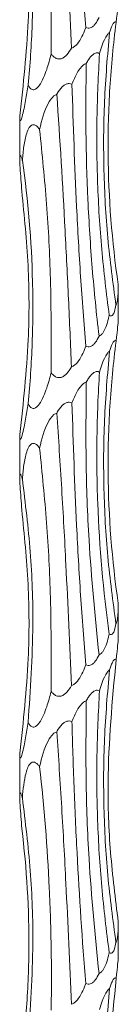
# Model space of a CAD drawing. Units: millimetres. Extents: x 250 to 14600, y 250 to 10250.
# Drawn here: x 4645 to 4653, y 5835 to 5915 of the extents above; entities that cross this region are included whole.
import ezdxf

# ---------------------------------------------------------------- set-up
doc = ezdxf.new("R2010")
doc.units = ezdxf.units.MM
doc.header["$LTSCALE"] = 50

msp = doc.modelspace()

# ---------------------------------------------------------------- linework, layer by layer
at = {"color": 7, "linetype": 'Continuous', "lineweight": 15}
for p, q in [((4645.418, 5907.371), (4645.418, 5903.867)), ((4653.418, 5890.773), (4653.418, 5893.699)), ((4645.418, 5881.371), (4645.418, 5877.867)), ((4653.418, 5864.773), (4653.418, 5867.699)), ((4645.418, 5855.371), (4645.418, 5851.867)), ((4653.418, 5838.773), (4653.418, 5841.699))]:
    msp.add_line(p, q, dxfattribs=at)
for points, knots in [([(4649.658, 5936.048), (4649.702, 5934.288), (4649.758, 5932.517), (4649.859, 5929.843), (4649.897, 5928.95), (4649.977, 5927.156), (4650.021, 5926.255), (4650.254, 5921.756), (4650.49, 5918.197), (4650.777, 5914.678)], [0, 0, 0, 0, 0.25, 0.25, 0.375, 0.375, 0.5, 0.5, 1, 1, 1, 1]), ([(4649.612, 5912.98), (4649.471, 5916.264), (4649.242, 5921.602), (4648.833, 5929.053), (4648.562, 5933.162), (4648.426, 5935.223)], [0, 0, 0, 0, 0.443692, 0.720975, 1, 1, 1, 1]), ([(4647.965, 5912.505), (4647.971, 5915.06), (4647.983, 5919.632), (4647.638, 5926.279), (4647.234, 5930.322), (4647.031, 5932.35)], [0, 0, 0, 0, 0.387018, 0.692494, 1, 1, 1, 1]), ([(4646.097, 5909.991), (4646.253, 5911.627), (4646.362, 5913.274), (4646.451, 5915.761), (4646.469, 5916.593), (4646.479, 5918.263), (4646.471, 5919.099), (4646.372, 5923.262), (4646.095, 5926.561), (4645.624, 5929.829)], [0, 0, 0, 0, 0.25, 0.25, 0.375, 0.375, 0.5, 0.5, 1, 1, 1, 1]), ([(4645.419, 5907.472), (4645.701, 5910.045), (4646.203, 5914.626), (4646.179, 5921.273), (4645.78, 5925.297), (4645.58, 5927.316)], [0, 0, 0, 0, 0.389762, 0.693883, 1, 1, 1, 1]), ([(4653.246, 5915.08), (4653.264, 5915.245), (4653.315, 5915.719), (4653.379, 5916.288), (4653.414, 5916.658), (4653.419, 5916.753), (4653.418, 5916.777), (4653.418, 5916.778)], [0, 0, 0, 0, 0.250355, 0.719693, 0.893633, 0.991673, 1, 1, 1, 1]), ([(4651.857, 5915.492), (4651.767, 5915.308), (4651.638, 5915.043), (4651.382, 5914.767), (4651.176, 5914.645), (4650.963, 5914.619), (4650.838, 5914.653), (4650.778, 5914.678), (4650.777, 5914.678)], [0, 0, 0, 0, 0.396035, 0.571089, 0.747669, 0.873243, 0.998785, 1, 1, 1, 1]), ([(4653.246, 5915.08), (4653.017, 5913.32), (4652.847, 5911.549), (4652.684, 5908.875), (4652.645, 5907.981), (4652.597, 5906.188), (4652.589, 5905.287), (4652.625, 5900.788), (4652.902, 5897.229), (4653.418, 5893.71)], [0, 0, 0, 0, 0.25, 0.25, 0.375, 0.375, 0.5, 0.5, 1, 1, 1, 1]), ([(4652.709, 5914.259), (4652.743, 5914.36), (4652.819, 5914.593), (4652.938, 5914.877), (4653.055, 5915.065), (4653.146, 5915.137), (4653.208, 5915.126), (4653.237, 5915.09), (4653.246, 5915.08)], [0, 0, 0, 0, 0.2157867, 0.4990519, 0.6723862, 0.8064527, 0.9411901, 1, 1, 1, 1]), ([(4650.777, 5914.678), (4650.744, 5914.587), (4650.633, 5914.279), (4650.403, 5913.767), (4650.093, 5913.302), (4649.799, 5913.057), (4649.665, 5913.001), (4649.612, 5912.98)], [0, 0, 0, 0, 0.137199, 0.465503, 0.795781, 0.920009, 1, 1, 1, 1]), ([(4651.896, 5912.56), (4651.967, 5912.79), (4652.133, 5913.325), (4652.388, 5913.916), (4652.619, 5914.199), (4652.69, 5914.246), (4652.709, 5914.259)], [0, 0, 0, 0, 0.350793, 0.814878, 0.947986, 1, 1, 1, 1]), ([(4653.232, 5892.011), (4652.987, 5893.839), (4652.496, 5897.495), (4652.207, 5903.059), (4652.226, 5908.662), (4652.548, 5912.393), (4652.709, 5914.259)], [0, 0, 0, 0, 0.247451, 0.4949, 0.747449, 1, 1, 1, 1]), ([(4647.965, 5912.505), (4647.854, 5912.081), (4647.681, 5911.424), (4647.352, 5910.561), (4647.088, 5910.043), (4646.83, 5909.735), (4646.656, 5909.612), (4646.492, 5909.586), (4646.34, 5909.643), (4646.204, 5909.784), (4646.132, 5909.923), (4646.097, 5909.991)], [0, 0, 0, 0, 0.302358, 0.46827, 0.647249, 0.712097, 0.777523, 0.824058, 0.870581, 0.937354, 1, 1, 1, 1]), ([(4649.612, 5912.98), (4649.5, 5912.793), (4649.338, 5912.526), (4649.038, 5912.248), (4648.807, 5912.125), (4648.577, 5912.099), (4648.354, 5912.156), (4648.143, 5912.297), (4648.023, 5912.437), (4647.965, 5912.505)], [0, 0, 0, 0, 0.295631, 0.425037, 0.555598, 0.648275, 0.740927, 0.873754, 1, 1, 1, 1]), ([(4650.825, 5911.748), (4650.881, 5911.85), (4651.025, 5912.111), (4651.257, 5912.406), (4651.516, 5912.579), (4651.708, 5912.622), (4651.834, 5912.591), (4651.89, 5912.562), (4651.896, 5912.56)], [0, 0, 0, 0, 0.220118, 0.564188, 0.709494, 0.856099, 0.986302, 1, 1, 1, 1]), ([(4651.896, 5912.56), (4651.808, 5910.803), (4651.633, 5907.289), (4651.708, 5901.945), (4652.017, 5896.566), (4652.461, 5892.983), (4652.683, 5891.192)], [0, 0, 0, 0, 0.2475756, 0.4951501, 0.7475711, 1, 1, 1, 1]), ([(4649.658, 5910.048), (4649.786, 5910.369), (4649.973, 5910.835), (4650.333, 5911.378), (4650.592, 5911.648), (4650.777, 5911.728), (4650.825, 5911.748)], [0, 0, 0, 0, 0.483081, 0.702104, 0.92323, 1, 1, 1, 1]), ([(4651.857, 5889.492), (4651.642, 5891.326), (4651.459, 5893.172), (4651.233, 5895.961), (4651.166, 5896.894), (4651.047, 5898.766), (4650.996, 5899.706), (4650.782, 5904.382), (4650.743, 5908.085), (4650.825, 5911.748)], [0, 0, 0, 0, 0.25, 0.25, 0.375, 0.375, 0.5, 0.5, 1, 1, 1, 1]), ([(4648.426, 5909.223), (4648.437, 5909.243), (4648.556, 5909.461), (4648.749, 5909.751), (4649.062, 5910.004), (4649.261, 5910.085), (4649.452, 5910.104), (4649.574, 5910.081), (4649.65, 5910.051), (4649.658, 5910.048)], [0, 0, 0, 0, 0.041392, 0.461859, 0.63308, 0.777309, 0.849951, 0.984413, 1, 1, 1, 1]), ([(4646.097, 5909.991), (4646.032, 5909.564), (4645.93, 5908.905), (4645.763, 5908.04), (4645.645, 5907.523), (4645.55, 5907.214), (4645.497, 5907.091), (4645.457, 5907.065), (4645.431, 5907.122), (4645.418, 5907.264), (4645.419, 5907.403), (4645.419, 5907.472)], [0, 0, 0, 0, 0.303722, 0.468722, 0.646991, 0.711838, 0.77728, 0.823718, 0.870145, 0.936698, 1, 1, 1, 1]), ([(4649.658, 5910.048), (4649.764, 5906.715), (4649.931, 5901.496), (4650.343, 5894.341), (4650.632, 5890.569), (4650.777, 5888.678)], [0, 0, 0, 0, 0.468479, 0.733511, 1, 1, 1, 1]), ([(4647.031, 5906.35), (4647.202, 5907.102), (4647.419, 5908.056), (4647.998, 5908.934), (4648.258, 5909.153), (4648.382, 5909.205), (4648.426, 5909.223)], [0, 0, 0, 0, 0.690754, 0.876712, 0.956071, 1, 1, 1, 1]), ([(4649.612, 5886.98), (4649.539, 5888.812), (4649.46, 5890.656), (4649.332, 5893.441), (4649.288, 5894.373), (4649.196, 5896.242), (4649.148, 5897.181), (4648.901, 5901.86), (4648.678, 5905.561), (4648.426, 5909.223)], [0, 0, 0, 0, 0.25, 0.25, 0.375, 0.375, 0.5, 0.5, 1, 1, 1, 1]), ([(4645.624, 5903.829), (4645.629, 5903.886), (4645.667, 5904.323), (4645.747, 5905.133), (4645.939, 5906.022), (4646.179, 5906.544), (4646.373, 5906.719), (4646.526, 5906.76), (4646.697, 5906.709), (4646.871, 5906.568), (4646.977, 5906.424), (4647.031, 5906.35)], [0, 0, 0, 0, 0.040566, 0.310142, 0.577462, 0.711555, 0.764747, 0.818409, 0.866225, 0.93063, 1, 1, 1, 1]), ([(4647.965, 5886.505), (4647.971, 5889.06), (4647.983, 5893.632), (4647.638, 5900.279), (4647.234, 5904.322), (4647.031, 5906.35)], [0, 0, 0, 0, 0.38702, 0.692499, 1, 1, 1, 1]), ([(4645.58, 5901.316), (4645.53, 5901.97), (4645.457, 5902.921), (4645.41, 5903.868), (4645.427, 5904.154), (4645.452, 5904.23), (4645.489, 5904.216), (4645.547, 5904.095), (4645.594, 5903.94), (4645.623, 5903.835), (4645.624, 5903.829)], [0, 0, 0, 0, 0.468764, 0.680866, 0.747148, 0.797449, 0.848012, 0.904331, 0.994507, 1, 1, 1, 1]), ([(4646.097, 5883.991), (4646.253, 5885.627), (4646.362, 5887.274), (4646.451, 5889.761), (4646.469, 5890.593), (4646.479, 5892.263), (4646.471, 5893.099), (4646.372, 5897.262), (4646.095, 5900.561), (4645.624, 5903.829)], [0, 0, 0, 0, 0.25, 0.25, 0.375, 0.375, 0.5, 0.5, 1, 1, 1, 1]), ([(4645.419, 5881.472), (4645.701, 5884.045), (4646.203, 5888.626), (4646.179, 5895.273), (4645.78, 5899.297), (4645.58, 5901.316)], [0, 0, 0, 0, 0.389756, 0.693883, 1, 1, 1, 1]), ([(4653.418, 5893.71), (4653.418, 5893.692), (4653.417, 5893.369), (4653.408, 5892.88), (4653.356, 5892.365), (4653.298, 5892.109), (4653.25, 5892.038), (4653.232, 5892.011)], [0, 0, 0, 0, 0.027439, 0.485469, 0.745309, 0.905326, 1, 1, 1, 1]), ([(4653.232, 5892.011), (4653.199, 5891.838), (4653.141, 5891.539), (4653.009, 5891.248), (4652.877, 5891.142), (4652.773, 5891.138), (4652.708, 5891.177), (4652.683, 5891.192)], [0, 0, 0, 0, 0.373302, 0.645449, 0.779473, 0.914324, 1, 1, 1, 1]), ([(4652.683, 5891.192), (4652.677, 5891.164), (4652.622, 5890.911), (4652.494, 5890.424), (4652.283, 5889.913), (4652.048, 5889.601), (4651.918, 5889.527), (4651.857, 5889.492)], [0, 0, 0, 0, 0.041516, 0.380181, 0.745881, 0.878837, 1, 1, 1, 1]), ([(4653.246, 5889.08), (4653.264, 5889.245), (4653.315, 5889.719), (4653.379, 5890.288), (4653.414, 5890.658), (4653.419, 5890.753), (4653.418, 5890.777), (4653.418, 5890.778)], [0, 0, 0, 0, 0.250352, 0.719733, 0.893634, 0.991673, 1, 1, 1, 1]), ([(4651.857, 5889.492), (4651.767, 5889.308), (4651.638, 5889.043), (4651.382, 5888.767), (4651.176, 5888.644), (4650.963, 5888.619), (4650.838, 5888.653), (4650.778, 5888.678), (4650.777, 5888.678)], [0, 0, 0, 0, 0.396035, 0.571089, 0.747669, 0.873243, 0.998785, 1, 1, 1, 1]), ([(4650.777, 5888.678), (4650.744, 5888.587), (4650.633, 5888.279), (4650.403, 5887.767), (4650.093, 5887.302), (4649.799, 5887.057), (4649.665, 5887.001), (4649.612, 5886.98)], [0, 0, 0, 0, 0.13715, 0.465512, 0.795799, 0.92003, 1, 1, 1, 1]), ([(4653.246, 5889.08), (4653.017, 5887.32), (4652.847, 5885.548), (4652.684, 5882.875), (4652.645, 5881.981), (4652.597, 5880.188), (4652.589, 5879.287), (4652.625, 5874.788), (4652.902, 5871.229), (4653.418, 5867.71)], [0, 0, 0, 0, 0.25, 0.25, 0.375, 0.375, 0.5, 0.5, 1, 1, 1, 1]), ([(4652.709, 5888.259), (4652.743, 5888.36), (4652.819, 5888.593), (4652.938, 5888.877), (4653.055, 5889.065), (4653.146, 5889.137), (4653.208, 5889.126), (4653.237, 5889.09), (4653.246, 5889.08)], [0, 0, 0, 0, 0.215844, 0.499046, 0.672376, 0.80644, 0.941169, 1, 1, 1, 1]), ([(4651.896, 5886.56), (4651.967, 5886.79), (4652.133, 5887.325), (4652.388, 5887.916), (4652.619, 5888.199), (4652.69, 5888.246), (4652.709, 5888.259)], [0, 0, 0, 0, 0.350788, 0.814913, 0.947987, 1, 1, 1, 1]), ([(4653.232, 5866.011), (4652.987, 5867.839), (4652.496, 5871.495), (4652.207, 5877.059), (4652.226, 5882.662), (4652.548, 5886.393), (4652.709, 5888.259)], [0, 0, 0, 0, 0.247451, 0.4949, 0.747449, 1, 1, 1, 1]), ([(4649.612, 5886.98), (4649.5, 5886.793), (4649.338, 5886.526), (4649.038, 5886.248), (4648.807, 5886.125), (4648.577, 5886.099), (4648.354, 5886.156), (4648.143, 5886.297), (4648.023, 5886.437), (4647.965, 5886.505)], [0, 0, 0, 0, 0.295651, 0.425046, 0.555597, 0.648265, 0.74091, 0.873726, 1, 1, 1, 1]), ([(4647.965, 5886.505), (4647.854, 5886.081), (4647.681, 5885.424), (4647.352, 5884.561), (4647.088, 5884.043), (4646.83, 5883.735), (4646.656, 5883.612), (4646.492, 5883.586), (4646.34, 5883.643), (4646.204, 5883.784), (4646.132, 5883.923), (4646.097, 5883.991)], [0, 0, 0, 0, 0.302379, 0.468288, 0.647263, 0.712111, 0.777535, 0.82407, 0.870598, 0.937355, 1, 1, 1, 1]), ([(4650.825, 5885.748), (4650.881, 5885.85), (4651.025, 5886.111), (4651.257, 5886.406), (4651.516, 5886.579), (4651.708, 5886.622), (4651.834, 5886.591), (4651.89, 5886.562), (4651.896, 5886.56)], [0, 0, 0, 0, 0.220118, 0.564188, 0.709494, 0.856099, 0.986302, 1, 1, 1, 1]), ([(4651.896, 5886.56), (4651.783, 5884.8), (4651.714, 5883.029), (4651.676, 5880.356), (4651.675, 5879.462), (4651.695, 5877.668), (4651.717, 5876.767), (4651.881, 5872.269), (4652.194, 5868.711), (4652.683, 5865.192)], [0, 0, 0, 0, 0.25, 0.25, 0.375, 0.375, 0.5, 0.5, 1, 1, 1, 1]), ([(4649.658, 5884.048), (4649.786, 5884.369), (4649.973, 5884.835), (4650.333, 5885.378), (4650.592, 5885.648), (4650.777, 5885.728), (4650.825, 5885.748)], [0, 0, 0, 0, 0.483076, 0.702144, 0.923231, 1, 1, 1, 1]), ([(4651.857, 5863.492), (4651.547, 5866.61), (4651.026, 5871.865), (4650.757, 5879.322), (4650.803, 5883.601), (4650.825, 5885.748)], [0, 0, 0, 0, 0.421112, 0.709574, 1, 1, 1, 1]), ([(4646.097, 5883.991), (4646.032, 5883.564), (4645.93, 5882.905), (4645.763, 5882.04), (4645.644, 5881.524), (4645.55, 5881.214), (4645.497, 5881.091), (4645.457, 5881.065), (4645.431, 5881.122), (4645.418, 5881.264), (4645.419, 5881.403), (4645.419, 5881.472)], [0, 0, 0, 0, 0.30372, 0.468719, 0.646964, 0.711829, 0.777271, 0.823708, 0.870141, 0.936679, 1, 1, 1, 1]), ([(4648.426, 5883.223), (4648.437, 5883.243), (4648.556, 5883.461), (4648.749, 5883.751), (4649.062, 5884.004), (4649.261, 5884.085), (4649.452, 5884.104), (4649.574, 5884.081), (4649.65, 5884.051), (4649.658, 5884.048)], [0, 0, 0, 0, 0.041328, 0.461798, 0.633064, 0.777295, 0.849937, 0.984413, 1, 1, 1, 1]), ([(4649.658, 5884.048), (4649.764, 5880.715), (4649.931, 5875.496), (4650.343, 5868.341), (4650.632, 5864.569), (4650.777, 5862.678)], [0, 0, 0, 0, 0.468479, 0.733511, 1, 1, 1, 1]), ([(4647.031, 5880.35), (4647.202, 5881.102), (4647.418, 5882.056), (4647.998, 5882.934), (4648.258, 5883.153), (4648.382, 5883.205), (4648.426, 5883.223)], [0, 0, 0, 0, 0.690739, 0.876693, 0.956072, 1, 1, 1, 1]), ([(4649.612, 5860.98), (4649.471, 5864.264), (4649.242, 5869.602), (4648.833, 5877.053), (4648.562, 5881.162), (4648.426, 5883.223)], [0, 0, 0, 0, 0.4436863, 0.7209694, 1, 1, 1, 1]), ([(4645.624, 5877.829), (4645.629, 5877.886), (4645.667, 5878.323), (4645.747, 5879.133), (4645.939, 5880.022), (4646.179, 5880.544), (4646.373, 5880.719), (4646.526, 5880.76), (4646.697, 5880.709), (4646.871, 5880.568), (4646.977, 5880.424), (4647.031, 5880.35)], [0, 0, 0, 0, 0.040567, 0.310121, 0.577446, 0.711541, 0.764734, 0.818401, 0.866223, 0.930629, 1, 1, 1, 1]), ([(4647.965, 5860.505), (4647.971, 5863.06), (4647.983, 5867.632), (4647.638, 5874.279), (4647.234, 5878.322), (4647.031, 5880.35)], [0, 0, 0, 0, 0.38702, 0.692499, 1, 1, 1, 1]), ([(4645.58, 5875.316), (4645.53, 5875.971), (4645.457, 5876.921), (4645.41, 5877.868), (4645.427, 5878.154), (4645.452, 5878.23), (4645.489, 5878.216), (4645.547, 5878.095), (4645.594, 5877.94), (4645.623, 5877.835), (4645.624, 5877.829)], [0, 0, 0, 0, 0.468786, 0.680863, 0.74716, 0.797452, 0.848014, 0.904332, 0.994507, 1, 1, 1, 1]), ([(4646.097, 5857.99), (4646.276, 5860.64), (4646.587, 5865.259), (4646.347, 5871.903), (4645.866, 5875.85), (4645.624, 5877.829)], [0, 0, 0, 0, 0.401402, 0.699757, 1, 1, 1, 1]), ([(4645.419, 5855.472), (4645.701, 5858.045), (4646.203, 5862.626), (4646.179, 5869.273), (4645.78, 5873.297), (4645.58, 5875.316)], [0, 0, 0, 0, 0.389762, 0.693883, 1, 1, 1, 1]), ([(4653.418, 5867.71), (4653.418, 5867.692), (4653.417, 5867.369), (4653.408, 5866.88), (4653.356, 5866.365), (4653.298, 5866.109), (4653.25, 5866.038), (4653.232, 5866.011)], [0, 0, 0, 0, 0.027439, 0.485469, 0.745309, 0.905326, 1, 1, 1, 1]), ([(4653.232, 5866.011), (4653.199, 5865.838), (4653.141, 5865.539), (4653.009, 5865.248), (4652.877, 5865.142), (4652.773, 5865.138), (4652.708, 5865.177), (4652.683, 5865.192)], [0, 0, 0, 0, 0.373303, 0.645452, 0.779452, 0.914303, 1, 1, 1, 1]), ([(4652.683, 5865.192), (4652.677, 5865.164), (4652.622, 5864.911), (4652.494, 5864.424), (4652.283, 5863.913), (4652.048, 5863.601), (4651.918, 5863.527), (4651.857, 5863.492)], [0, 0, 0, 0, 0.041514, 0.380217, 0.745903, 0.878817, 1, 1, 1, 1]), ([(4653.246, 5863.08), (4653.264, 5863.245), (4653.315, 5863.719), (4653.379, 5864.288), (4653.414, 5864.658), (4653.419, 5864.753), (4653.418, 5864.777), (4653.418, 5864.778)], [0, 0, 0, 0, 0.250403, 0.719734, 0.893635, 0.991673, 1, 1, 1, 1]), ([(4651.857, 5863.492), (4651.767, 5863.308), (4651.638, 5863.043), (4651.382, 5862.767), (4651.176, 5862.644), (4650.963, 5862.619), (4650.838, 5862.653), (4650.778, 5862.678), (4650.777, 5862.678)], [0, 0, 0, 0, 0.396041, 0.57105, 0.747665, 0.87324, 0.998785, 1, 1, 1, 1]), ([(4650.777, 5862.678), (4650.744, 5862.587), (4650.633, 5862.279), (4650.403, 5861.767), (4650.093, 5861.302), (4649.799, 5861.057), (4649.665, 5861.001), (4649.612, 5860.98)], [0, 0, 0, 0, 0.13715, 0.465512, 0.795799, 0.92003, 1, 1, 1, 1]), ([(4653.246, 5863.08), (4652.935, 5859.737), (4652.45, 5854.513), (4652.717, 5847.358), (4653.184, 5843.596), (4653.418, 5841.71)], [0, 0, 0, 0, 0.469836, 0.734197, 1, 1, 1, 1]), ([(4652.709, 5862.259), (4652.743, 5862.36), (4652.819, 5862.593), (4652.938, 5862.877), (4653.055, 5863.065), (4653.146, 5863.137), (4653.208, 5863.126), (4653.237, 5863.09), (4653.246, 5863.08)], [0, 0, 0, 0, 0.215844, 0.499046, 0.672376, 0.80644, 0.941169, 1, 1, 1, 1]), ([(4651.896, 5860.56), (4651.967, 5860.79), (4652.133, 5861.325), (4652.388, 5861.916), (4652.619, 5862.199), (4652.69, 5862.246), (4652.709, 5862.259)], [0, 0, 0, 0, 0.3508, 0.814896, 0.948006, 1, 1, 1, 1]), ([(4653.232, 5840.011), (4652.987, 5841.839), (4652.496, 5845.495), (4652.207, 5851.059), (4652.226, 5856.662), (4652.548, 5860.393), (4652.709, 5862.259)], [0, 0, 0, 0, 0.247451, 0.4949, 0.747449, 1, 1, 1, 1]), ([(4647.965, 5860.505), (4647.854, 5860.081), (4647.681, 5859.424), (4647.352, 5858.56), (4647.088, 5858.043), (4646.83, 5857.735), (4646.656, 5857.612), (4646.492, 5857.586), (4646.34, 5857.643), (4646.204, 5857.784), (4646.132, 5857.923), (4646.097, 5857.99)], [0, 0, 0, 0, 0.302382, 0.468292, 0.647269, 0.712117, 0.77753, 0.824068, 0.870596, 0.937355, 1, 1, 1, 1]), ([(4649.612, 5860.98), (4649.5, 5860.793), (4649.338, 5860.526), (4649.038, 5860.248), (4648.807, 5860.125), (4648.577, 5860.099), (4648.354, 5860.156), (4648.143, 5860.297), (4648.023, 5860.437), (4647.965, 5860.505)], [0, 0, 0, 0, 0.295655, 0.425053, 0.555606, 0.648276, 0.740935, 0.873724, 1, 1, 1, 1]), ([(4650.825, 5859.748), (4650.881, 5859.85), (4651.025, 5860.111), (4651.257, 5860.406), (4651.516, 5860.579), (4651.708, 5860.622), (4651.834, 5860.59), (4651.89, 5860.562), (4651.896, 5860.56)], [0, 0, 0, 0, 0.2200708, 0.5642188, 0.7094997, 0.8561155, 0.9863277, 1, 1, 1, 1]), ([(4651.896, 5860.56), (4651.808, 5858.803), (4651.633, 5855.289), (4651.708, 5849.945), (4652.017, 5844.566), (4652.461, 5840.983), (4652.683, 5839.192)], [0, 0, 0, 0, 0.247576, 0.49515, 0.747577, 1, 1, 1, 1]), ([(4649.658, 5858.048), (4649.786, 5858.369), (4649.973, 5858.835), (4650.333, 5859.378), (4650.592, 5859.648), (4650.777, 5859.728), (4650.825, 5859.748)], [0, 0, 0, 0, 0.483065, 0.702128, 0.92321, 1, 1, 1, 1]), ([(4651.857, 5837.492), (4651.547, 5840.61), (4651.026, 5845.865), (4650.757, 5853.323), (4650.803, 5857.601), (4650.825, 5859.748)], [0, 0, 0, 0, 0.42111, 0.70957, 1, 1, 1, 1]), ([(4646.097, 5857.99), (4646.032, 5857.564), (4645.93, 5856.905), (4645.763, 5856.04), (4645.644, 5855.524), (4645.55, 5855.214), (4645.497, 5855.091), (4645.457, 5855.065), (4645.431, 5855.122), (4645.418, 5855.264), (4645.419, 5855.403), (4645.419, 5855.472)], [0, 0, 0, 0, 0.303697, 0.468723, 0.64697, 0.711835, 0.777277, 0.823712, 0.870139, 0.936678, 1, 1, 1, 1]), ([(4648.426, 5857.223), (4648.437, 5857.243), (4648.556, 5857.461), (4648.749, 5857.751), (4649.062, 5858.004), (4649.261, 5858.085), (4649.452, 5858.104), (4649.574, 5858.081), (4649.65, 5858.051), (4649.658, 5858.048)], [0, 0, 0, 0, 0.041392, 0.461801, 0.633066, 0.777296, 0.849938, 0.984413, 1, 1, 1, 1]), ([(4649.658, 5858.048), (4649.702, 5856.288), (4649.758, 5854.517), (4649.859, 5851.844), (4649.897, 5850.95), (4649.977, 5849.156), (4650.021, 5848.255), (4650.254, 5843.756), (4650.49, 5840.197), (4650.777, 5836.678)], [0, 0, 0, 0, 0.25, 0.25, 0.375, 0.375, 0.5, 0.5, 1, 1, 1, 1]), ([(4647.031, 5854.35), (4647.202, 5855.102), (4647.418, 5856.056), (4647.998, 5856.934), (4648.258, 5857.153), (4648.382, 5857.205), (4648.426, 5857.223)], [0, 0, 0, 0, 0.690739, 0.876693, 0.956072, 1, 1, 1, 1]), ([(4649.612, 5834.98), (4649.471, 5838.264), (4649.242, 5843.602), (4648.833, 5851.053), (4648.562, 5855.162), (4648.426, 5857.223)], [0, 0, 0, 0, 0.443692, 0.720969, 1, 1, 1, 1]), ([(4645.624, 5851.829), (4645.653, 5852.18), (4645.689, 5852.529), (4645.783, 5853.21), (4645.84, 5853.544), (4645.968, 5854.022), (4646.019, 5854.179), (4646.115, 5854.392), (4646.15, 5854.459), (4646.231, 5854.581), (4646.278, 5854.636), (4646.384, 5854.717), (4646.444, 5854.742), (4646.571, 5854.749), (4646.638, 5854.729), (4646.764, 5854.656), (4646.822, 5854.605), (4646.933, 5854.486), (4646.983, 5854.42), (4647.031, 5854.35)], [0, 0, 0, 0, 0.25, 0.25, 0.5, 0.5, 0.625, 0.625, 0.6875, 0.6875, 0.75, 0.75, 0.8125, 0.8125, 0.875, 0.875, 0.9375, 0.9375, 1, 1, 1, 1]), ([(4647.965, 5834.505), (4647.992, 5836.142), (4647.994, 5837.791), (4647.945, 5841.11), (4647.894, 5842.787), (4647.66, 5847.782), (4647.399, 5851.081), (4647.031, 5854.35)], [0, 0, 0, 0, 0.25, 0.25, 0.5, 0.5, 1, 1, 1, 1]), ([(4645.58, 5849.316), (4645.53, 5849.971), (4645.457, 5850.921), (4645.41, 5851.868), (4645.427, 5852.154), (4645.452, 5852.23), (4645.489, 5852.216), (4645.547, 5852.095), (4645.594, 5851.94), (4645.623, 5851.835), (4645.624, 5851.829)], [0, 0, 0, 0, 0.468786, 0.680863, 0.74716, 0.797452, 0.848014, 0.904332, 0.994507, 1, 1, 1, 1]), ([(4646.097, 5831.99), (4646.276, 5834.64), (4646.587, 5839.259), (4646.347, 5845.903), (4645.866, 5849.849), (4645.624, 5851.829)], [0, 0, 0, 0, 0.401402, 0.699757, 1, 1, 1, 1]), ([(4645.419, 5829.472), (4645.648, 5831.109), (4645.825, 5832.757), (4646.07, 5836.076), (4646.138, 5837.753), (4646.177, 5842.748), (4645.984, 5846.047), (4645.58, 5849.316)], [0, 0, 0, 0, 0.25, 0.25, 0.5, 0.5, 1, 1, 1, 1]), ([(4653.418, 5841.71), (4653.418, 5841.692), (4653.417, 5841.369), (4653.408, 5840.88), (4653.356, 5840.365), (4653.298, 5840.109), (4653.25, 5840.038), (4653.232, 5840.011)], [0, 0, 0, 0, 0.027387, 0.485468, 0.745309, 0.905326, 1, 1, 1, 1]), ([(4653.232, 5840.011), (4653.199, 5839.838), (4653.141, 5839.539), (4653.009, 5839.248), (4652.877, 5839.142), (4652.773, 5839.138), (4652.708, 5839.177), (4652.683, 5839.192)], [0, 0, 0, 0, 0.3732478, 0.6454469, 0.7794486, 0.9143022, 1, 1, 1, 1]), ([(4652.683, 5839.192), (4652.677, 5839.164), (4652.622, 5838.911), (4652.494, 5838.424), (4652.283, 5837.913), (4652.048, 5837.601), (4651.918, 5837.527), (4651.857, 5837.492)], [0, 0, 0, 0, 0.041514, 0.380168, 0.745902, 0.878816, 1, 1, 1, 1]), ([(4653.246, 5837.08), (4653.264, 5837.245), (4653.315, 5837.719), (4653.379, 5838.288), (4653.414, 5838.658), (4653.419, 5838.753), (4653.418, 5838.777), (4653.418, 5838.778)], [0, 0, 0, 0, 0.250364, 0.71972, 0.893629, 0.991673, 1, 1, 1, 1]), ([(4651.857, 5837.492), (4651.767, 5837.308), (4651.638, 5837.043), (4651.382, 5836.768), (4651.176, 5836.644), (4650.964, 5836.62), (4650.836, 5836.649), (4650.778, 5836.678), (4650.777, 5836.678)], [0, 0, 0, 0, 0.39604, 0.571048, 0.74763, 0.873212, 0.998756, 1, 1, 1, 1]), ([(4653.246, 5837.08), (4652.935, 5833.737), (4652.45, 5828.513), (4652.717, 5821.358), (4653.184, 5817.596), (4653.418, 5815.71)], [0, 0, 0, 0, 0.469839, 0.734198, 1, 1, 1, 1]), ([(4652.709, 5836.259), (4652.743, 5836.36), (4652.819, 5836.593), (4652.938, 5836.877), (4653.055, 5837.065), (4653.146, 5837.137), (4653.208, 5837.126), (4653.237, 5837.09), (4653.246, 5837.08)], [0, 0, 0, 0, 0.215849, 0.499058, 0.672392, 0.806458, 0.94119, 1, 1, 1, 1]), ([(4650.777, 5836.678), (4650.744, 5836.587), (4650.633, 5836.279), (4650.403, 5835.767), (4650.093, 5835.302), (4649.799, 5835.056), (4649.665, 5835.001), (4649.612, 5834.98)], [0, 0, 0, 0, 0.137197, 0.465497, 0.795772, 0.920033, 1, 1, 1, 1]), ([(4651.896, 5834.56), (4651.967, 5834.79), (4652.133, 5835.325), (4652.388, 5835.916), (4652.619, 5836.199), (4652.69, 5836.246), (4652.709, 5836.259)], [0, 0, 0, 0, 0.3508, 0.814896, 0.948006, 1, 1, 1, 1]), ([(4653.232, 5814.011), (4652.987, 5815.839), (4652.496, 5819.495), (4652.207, 5825.059), (4652.226, 5830.662), (4652.548, 5834.393), (4652.709, 5836.259)], [0, 0, 0, 0, 0.247451, 0.494905, 0.747454, 1, 1, 1, 1])]:
    msp.add_open_spline(points, degree=3, knots=knots, dxfattribs=at)

doc.saveas('drawing.dxf')
